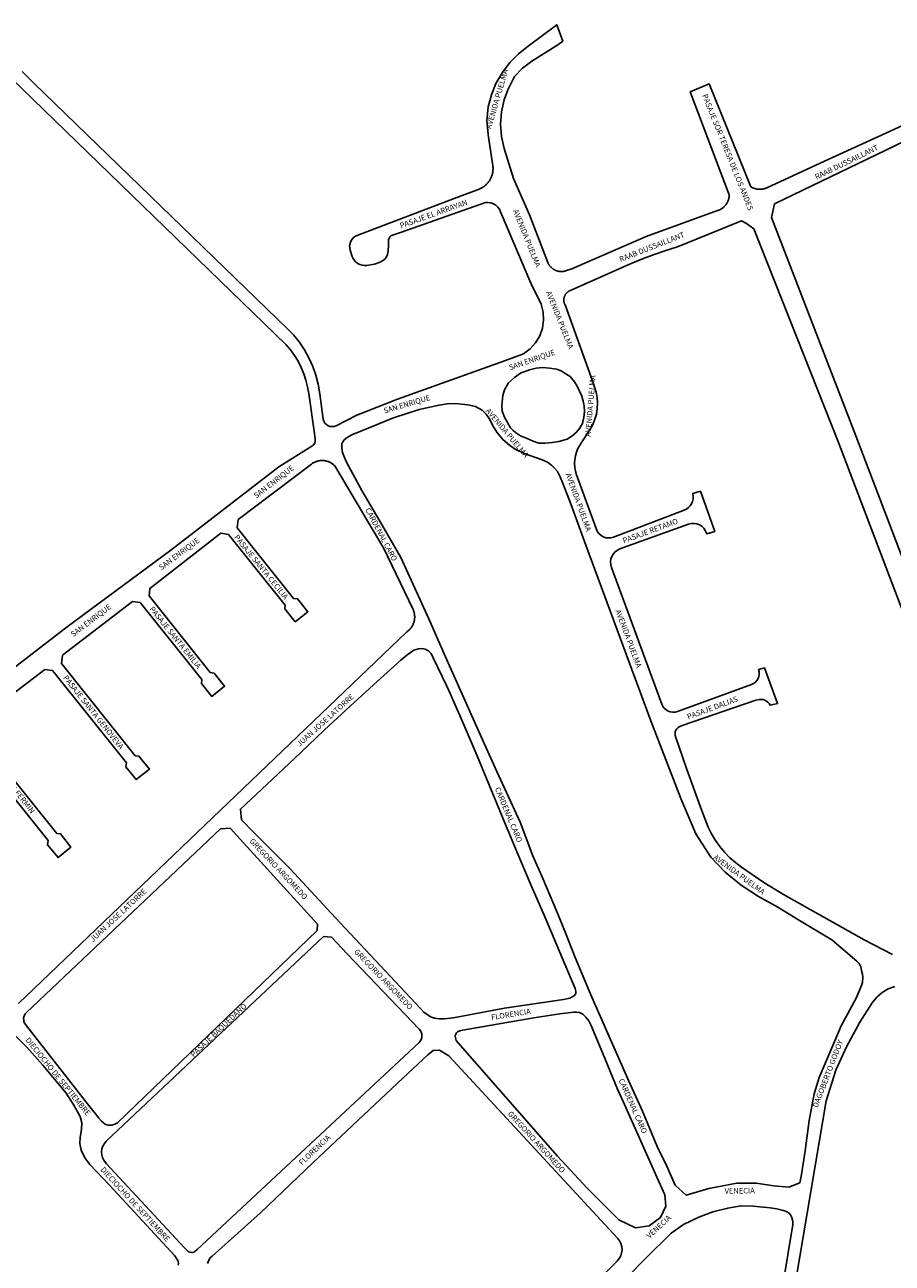
# Model space of a CAD drawing. Extents: x 267464 to 314289, y 6319626 to 6346381.
# Drawn here: x 272990 to 273306, y 6342598 to 6343049 of the extents above; entities that cross this region are included whole.
import ezdxf
from ezdxf.enums import TextEntityAlignment as Align

# ---------------------------------------------------------------- set-up
doc = ezdxf.new("R2010")
doc.units = 0
doc.header["$MEASUREMENT"] = 0
for name, color, linetype in [('DMAPAS_SOLERA_ABIERTA', 250, 'CONTINUOUS'), ('DMAPAS_SOLERA_CERRADA', 250, 'CONTINUOUS'), ('DMPS_SEGMENTO @ 1', 250, 'CONTINUOUS')]:
    doc.layers.add(name, color=color, linetype=linetype)
doc.styles.add('Annotative', font='txt')

msp = doc.modelspace()

# ---------------------------------------------------------------- linework, layer by layer
at = {"layer": 'DMAPAS_SOLERA_ABIERTA'}
for points in [[(273329.99, 6343022.29), (273304.58, 6343010.44), (273280.98, 6342999.62), (273259.95, 6342989.94), (273259.75, 6342989.86), (273259.54, 6342989.78), (273259.33, 6342989.71), (273259.12, 6342989.65), (273258.91, 6342989.59), (273258.69, 6342989.55), (273258.48, 6342989.5), (273258.26, 6342989.47), (273258.04, 6342989.45), (273257.83, 6342989.43), (273257.61, 6342989.42), (273257.39, 6342989.41), (273257.17, 6342989.42), (273256.95, 6342989.43), (273256.73, 6342989.45), (273256.51, 6342989.47), (273256.3, 6342989.51), (273256.08, 6342989.55), (273255.87, 6342989.6), (273255.65, 6342989.66), (273255.44, 6342989.72), (273255.24, 6342989.79), (273255.03, 6342989.87), (273254.83, 6342989.95), (273254.63, 6342990.04), (273254.43, 6342990.14), (273254.24, 6342990.24), (273254.05, 6342990.36), (273238.88, 6343027.77), (273232.01, 6343024.96), (273246.26, 6342987.46), (273246.25, 6342987.24), (273246.24, 6342987.02), (273246.21, 6342986.8), (273246.18, 6342986.59), (273246.14, 6342986.37), (273246.1, 6342986.16), (273246.04, 6342985.94), (273245.98, 6342985.73), (273245.91, 6342985.53), (273245.84, 6342985.32), (273245.76, 6342985.12), (273245.67, 6342984.92), (273245.57, 6342984.72), (273245.47, 6342984.53), (273245.36, 6342984.34), (273245.24, 6342984.16), (273245.12, 6342983.97), (273244.99, 6342983.8), (273244.85, 6342983.63), (273244.71, 6342983.46), (273244.56, 6342983.3), (273244.41, 6342983.14), (273244.25, 6342982.99), (273244.09, 6342982.84), (273243.92, 6342982.7), (273243.75, 6342982.57), (273243.57, 6342982.44), (273243.39, 6342982.32), (273243.2, 6342982.2), (273243.01, 6342982.1), (273242.82, 6342981.99), (273242.62, 6342981.9), (273242.42, 6342981.81), (273242.22, 6342981.73), (273242.01, 6342981.66), (273215.98, 6342972.25), (273188.93, 6342960.51), (273186.62, 6342959.68), (273186.44, 6342959.63), (273186.26, 6342959.59), (273186.08, 6342959.55), (273185.89, 6342959.52), (273185.71, 6342959.5), (273185.52, 6342959.48), (273185.34, 6342959.47), (273185.15, 6342959.47), (273184.97, 6342959.47), (273184.78, 6342959.47), (273184.6, 6342959.49), (273184.41, 6342959.51), (273184.23, 6342959.54), (273184.05, 6342959.57), (273183.87, 6342959.61), (273183.69, 6342959.66), (273183.51, 6342959.71), (273183.33, 6342959.76), (273183.16, 6342959.83), (273182.99, 6342959.9), (273182.82, 6342959.97), (273182.65, 6342960.06), (273182.49, 6342960.14), (273182.33, 6342960.24), (273182.17, 6342960.34), (273182.01, 6342960.44), (273181.86, 6342960.55), (273181.72, 6342960.66), (273181.58, 6342960.78), (273181.44, 6342960.91), (273181.3, 6342961.03), (273181.18, 6342961.17), (273181.05, 6342961.3), (273180.93, 6342961.45), (273180.82, 6342961.59), (273180.71, 6342961.74), (273180.6, 6342961.89), (273180.5, 6342962.05), (273180.41, 6342962.21), (273180.32, 6342962.37), (273180.24, 6342962.54), (273180.16, 6342962.71), (273173.54, 6342980.13), (273167.67, 6342993.35), (273164.27, 6343004.29), (273163.33, 6343008.63), (273162.97, 6343013.11), (273163.33, 6343017.58), (273164.3, 6343022.06), (273165.64, 6343025.69), (273168.01, 6343030.47), (273170.93, 6343033.57), (273174.34, 6343036.13), (273183.74, 6343042.03), (273185.57, 6343043.38), (273183.42, 6343049.34), (273173.04, 6343041.53), (273169.47, 6343038.79), (273166.32, 6343035.58), (273163.64, 6343031.97), (273161.21, 6343028.01), (273159.69, 6343023.79), (273158.48, 6343019.41), (273157.95, 6343014.37), (273158.5, 6343008.38), (273160.12, 6342998.1), (273160.15, 6342997.82), (273160.18, 6342997.55), (273160.19, 6342997.27), (273160.2, 6342997), (273160.2, 6342996.72), (273160.18, 6342996.45), (273160.16, 6342996.17), (273160.13, 6342995.9), (273160.09, 6342995.62), (273160.04, 6342995.35), (273159.98, 6342995.08), (273159.91, 6342994.82), (273159.83, 6342994.55), (273159.75, 6342994.29), (273159.65, 6342994.03), (273159.55, 6342993.77), (273159.43, 6342993.52), (273159.31, 6342993.27), (273159.18, 6342993.03), (273159.04, 6342992.79), (273158.9, 6342992.56), (273158.74, 6342992.33), (273158.58, 6342992.1), (273158.41, 6342991.89), (273158.23, 6342991.68), (273158.05, 6342991.47), (273157.86, 6342991.27), (273157.66, 6342991.08), (273157.46, 6342990.89), (273157.25, 6342990.71), (273157.03, 6342990.54), (273156.81, 6342990.38), (273156.58, 6342990.22), (273156.35, 6342990.07), (273156.11, 6342989.93), (273155.87, 6342989.8), (273155.62, 6342989.68), (273155.37, 6342989.56), (273155.11, 6342989.46), (273147.04, 6342986.43), (273111.94, 6342973.13), (273110.06, 6342972.34), (273109.39, 6342971.83), (273108.83, 6342971.21), (273108.4, 6342970.49), (273108.11, 6342969.71), (273107.97, 6342968.88), (273107.99, 6342968.05), (273108.17, 6342967.23), (273108.9, 6342964.97), (273109.23, 6342964.19), (273109.68, 6342963.48), (273110.26, 6342962.86), (273110.94, 6342962.35), (273111.69, 6342961.97), (273112.5, 6342961.73), (273113.34, 6342961.63), (273114.18, 6342961.68), (273117, 6342962.13), (273119.14, 6342962.9), (273119.72, 6342963.19), (273120.25, 6342963.55), (273120.73, 6342963.99), (273121.14, 6342964.49), (273121.48, 6342965.04), (273121.74, 6342965.64), (273121.9, 6342966.26), (273121.98, 6342966.91), (273122.08, 6342969.2), (273122.14, 6342970.73), (273122.18, 6342971.06), (273122.27, 6342971.38), (273122.4, 6342971.67), (273122.57, 6342971.95), (273122.79, 6342972.2), (273123.03, 6342972.41), (273123.3, 6342972.59), (273123.6, 6342972.72), (273126.44, 6342973.73), (273155.81, 6342984.06), (273157.48, 6342984.55), (273158.46, 6342984.6), (273159.42, 6342984.45), (273160.36, 6342984.12), (273161.19, 6342983.61), (273161.92, 6342982.94), (273162.5, 6342982.15), (273162.91, 6342981.26), (273173.93, 6342955.18), (273177.67, 6342947.54), (273178.41, 6342944.68), (273178.58, 6342941.73), (273178.17, 6342938.8), (273177.19, 6342936.01), (273175.67, 6342933.47), (273173.69, 6342931.27), (273171.32, 6342929.51), (273164.74, 6342927.03), (273125.34, 6342913.03), (273110.54, 6342907.13), (273103.04, 6342903.33), (273102.33, 6342903.07), (273101.58, 6342902.98), (273100.83, 6342903.07), (273100.12, 6342903.32), (273099.48, 6342903.74), (273098.96, 6342904.29), (273098.58, 6342904.95), (273098.37, 6342905.67), (273097.13, 6342914.9), (273096.51, 6342918.47), (273095.65, 6342921.75), (273094.52, 6342924.93), (273093.12, 6342928.03), (273091.48, 6342930.99), (273089.59, 6342933.81), (273087.47, 6342936.46), (273085.49, 6342938.46), (272992.94, 6343028.03), (272988.7, 6343032.33)], [(272983.84, 6342813.73), (273005.04, 6342830.03), (273042.84, 6342858.03), (273082.14, 6342888.33), (273094.24, 6342895.83), (273094.8, 6342896.36), (273095.24, 6342896.93), (273095.36, 6342897.67), (273095.41, 6342898.45), (273095.14, 6342900.43), (273093.1, 6342915.06), (273092.66, 6342917.5), (273092.05, 6342919.91), (273091.26, 6342922.27), (273090.29, 6342924.56), (273089.16, 6342926.77), (273087.87, 6342928.89), (273086.43, 6342930.92), (273084.84, 6342932.83), (272984.4, 6343030.09)], [(273045.56, 6342597.58), (273045.61, 6342598.37), (273045.44, 6342599.33), (273044.34, 6342601.03), (273020.64, 6342626.63), (273013.34, 6342634.23), (273011.5, 6342636.72), (273010.24, 6342639.43), (273009.65, 6342641.93), (273009.87, 6342644.1), (273010.26, 6342647.11), (273010.43, 6342649.4), (273009.85, 6342651.73), (273007.52, 6342655.85), (273004.74, 6342660.23), (272996.24, 6342670.43), (272990.34, 6342676.93), (272984.24, 6342683.23)], [(273135.55, 6342530.01), (273205.41, 6342599.07), (273206.14, 6342599.95), (273206.69, 6342600.95), (273207.04, 6342602.05), (273207.18, 6342603.18), (273207.09, 6342604.32), (273206.79, 6342605.43), (273206.28, 6342606.46), (273205.59, 6342607.37), (273144.14, 6342673.83), (273140.74, 6342675.93), (273138.44, 6342675.73), (273136.44, 6342674.23), (273127.34, 6342665.63), (273094.64, 6342635.03), (273075.44, 6342616.63), (273057.84, 6342600.83), (273057.21, 6342600.28), (273056.64, 6342599.44), (273056.14, 6342598.23)]]:
    msp.add_lwpolyline(points, dxfattribs=at)
at = {"layer": 'DMAPAS_SOLERA_CERRADA'}
for points in [[(273482.21, 6342765.4), (273482.72, 6342764.64), (273482.99, 6342763.76), (273482.98, 6342762.85), (273482.69, 6342761.97), (273482.16, 6342761.23), (273481.43, 6342760.68), (273480.57, 6342760.37), (273479.65, 6342760.33), (273448.09, 6342763.96), (273359.74, 6342771.66), (273347.08, 6342775.2), (273338.49, 6342783.52), (273327.16, 6342808.3), (273292.35, 6342899.59), (273261.62, 6342979.16), (273262.77, 6342984.09), (273316.81, 6343010.22), (273320.92, 6343007.8), (273351.05, 6342930.54), (273373.39, 6342874.98), (273399.51, 6342850.5), (273475.11, 6342773.01), (273482.21, 6342765.4)], [(273163.44, 6342910.73), (273163.75, 6342914.32), (273164.34, 6342916.33), (273165.82, 6342918.91), (273168.04, 6342920.93), (273170.26, 6342922.43), (273173.47, 6342923.72), (273175.92, 6342924.33), (273178.34, 6342924.53), (273180.75, 6342924.33), (273183.28, 6342923.87), (273185.03, 6342923.34), (273186.44, 6342922.33), (273188.25, 6342921.2), (273189.86, 6342919.29), (273190.85, 6342917.76), (273191.67, 6342915.95), (273192.54, 6342914.03), (273193.07, 6342912.2), (273193.38, 6342910.57), (273193.53, 6342908.48), (273193.23, 6342906.26), (273192.77, 6342904.12), (273191.64, 6342902.33), (273190.55, 6342900.98), (273188.86, 6342899.53), (273187.18, 6342898.38), (273184.14, 6342897.53), (273181.82, 6342897.24), (273179.14, 6342897.01), (273176.92, 6342897.01), (273174.84, 6342897.63), (273172.63, 6342898.61), (273170.24, 6342899.62), (273168.33, 6342900.85), (273167.5, 6342901.59), (273166.58, 6342902.59), (273165.44, 6342904.53), (273164.34, 6342906.43), (273163.58, 6342908.65), (273163.44, 6342910.73)], [(273228.64, 6342767.53), (273234.04, 6342754.63), (273239.54, 6342746.23), (273244.74, 6342740.73), (273250.54, 6342735.93), (273256.84, 6342731.83), (273263.94, 6342727.93), (273271.24, 6342723.43), (273283.58, 6342716.02), (273292.74, 6342708.33), (273293.6, 6342707.5), (273294.13, 6342706.27), (273294.46, 6342704.95), (273294.74, 6342703.53), (273294.92, 6342702.44), (273294.79, 6342700.58), (273294.44, 6342699.43), (273292.44, 6342694.83), (273287.04, 6342684.73), (273284.64, 6342679.33), (273279.04, 6342665.93), (273277.14, 6342659.93), (273275.34, 6342650.23), (273273.84, 6342639.23), (273272.54, 6342630.63), (273271.94, 6342627.53), (273267.94, 6342625.93), (273262.44, 6342626.53), (273256.04, 6342627.43), (273248.94, 6342627.43), (273238.84, 6342625.53), (273230.54, 6342623.13), (273226.54, 6342626.73), (273223.44, 6342633.93), (273220.04, 6342640.83), (273214.64, 6342653.73), (273209.64, 6342664.63), (273196.14, 6342695.23), (273190.14, 6342709.63), (273186.64, 6342718.63), (273183.64, 6342725.83), (273178.34, 6342738.43), (273174.64, 6342746.63), (273170.14, 6342758.93), (273161.54, 6342777.33), (273154.94, 6342792.23), (273142.34, 6342820.23), (273136.84, 6342832.93), (273126.64, 6342855.33), (273119.84, 6342867.13), (273112.44, 6342879.73), (273106.84, 6342890.03), (273106.04, 6342891.79), (273105.39, 6342893.51), (273105.14, 6342895.23), (273105.18, 6342896.83), (273105.94, 6342898.13), (273107.1, 6342899.08), (273108.74, 6342900.03), (273123.94, 6342906.23), (273133.24, 6342909.23), (273140.54, 6342910.83), (273143.45, 6342911.3), (273146.5, 6342911.36), (273150.97, 6342910.89), (273153.84, 6342910.33), (273156.26, 6342908.93), (273157.75, 6342907.57), (273159.03, 6342905.61), (273159.98, 6342903.51), (273161.64, 6342900.93), (273163.78, 6342898.3), (273166.14, 6342896.23), (273168.24, 6342894.78), (273171.54, 6342893.23), (273178.14, 6342890.83), (273180.06, 6342889.99), (273181.62, 6342888.78), (273182.74, 6342887.73), (273183.66, 6342886.61), (273184.6, 6342884.72), (273185.44, 6342882.63), (273188.64, 6342874.53), (273194.04, 6342859.83), (273217.64, 6342795.83), (273228.64, 6342767.53)], [(273138.44, 6342818.73), (273143.24, 6342808.73), (273144.74, 6342805.53), (273145.34, 6342804.13), (273148.6, 6342796.71), (273154.44, 6342783.13), (273163.54, 6342760.93), (273169.04, 6342747.83), (273173.74, 6342736.73), (273179.14, 6342724.23), (273188.64, 6342701.73), (273190.06, 6342698.37), (273190.32, 6342697.36), (273190.3, 6342696.51), (273189.91, 6342695.82), (273188.13, 6342694.87), (273185.84, 6342694.33), (273164.34, 6342691.23), (273146.44, 6342687.83), (273144.69, 6342687.49), (273142.4, 6342687.33), (273140.54, 6342687.33), (273138.84, 6342687.57), (273137.37, 6342688.08), (273136.54, 6342688.63), (273135.04, 6342689.7), (273133.64, 6342691.13), (273102.84, 6342724.03), (273086.34, 6342741.93), (273080.94, 6342747.33), (273075.8, 6342752.48), (273073.09, 6342755.19), (273068.54, 6342759.83), (273068.18, 6342763.68), (273081.84, 6342776.43), (273090.14, 6342784.33), (273098.74, 6342792.43), (273106.74, 6342799.83), (273116.64, 6342808.93), (273126.64, 6342817.93), (273128.83, 6342819.8), (273131.34, 6342821.53), (273133.05, 6342822.01), (273134.28, 6342822.16), (273135.46, 6342821.91), (273136.74, 6342821.33), (273137.62, 6342820.34), (273138.44, 6342818.73)], [(273064.44, 6342756.73), (273096.24, 6342721.83), (273096.14, 6342719.53), (273023.37, 6342649.43), (273022.4, 6342648.88), (273021.32, 6342648.56), (273020.03, 6342648.53), (273019.13, 6342648.84), (273018.43, 6342649.29), (273017.57, 6342650.06), (273016.56, 6342651.17), (273015.48, 6342652.52), (273013.84, 6342654.63), (272989.94, 6342685.21), (272989.57, 6342685.76), (272989.35, 6342686.31), (272989.24, 6342686.89), (272989.23, 6342687.48), (272989.33, 6342688.07), (272989.52, 6342688.63), (272989.83, 6342689.14), (272990.22, 6342689.58), (273060.94, 6342756.53), (273064.44, 6342756.73)], [(273107.04, 6342711.03), (273122.84, 6342694.43), (273133.34, 6342683.53), (273133.78, 6342682.98), (273134.07, 6342682.39), (273134.26, 6342681.75), (273134.3, 6342681.09), (273134.22, 6342680.43), (273134.01, 6342679.8), (273133.68, 6342679.22), (273133.24, 6342678.73), (273052.41, 6342603.24), (273051.58, 6342602.53), (273051.19, 6342602.34), (273050.76, 6342602.22), (273050.31, 6342602.2), (273049.88, 6342602.26), (273049.45, 6342602.41), (273049.07, 6342602.63), (273048.74, 6342602.93), (273047.74, 6342604.03), (273019.44, 6342634.53), (273018.43, 6342635.78), (273017.95, 6342636.75), (273017.67, 6342637.8), (273017.6, 6342638.88), (273017.74, 6342639.95), (273018.09, 6342640.97), (273018.63, 6342641.91), (273019.34, 6342642.73), (273098.5, 6342717.31), (273101.36, 6342717.07), (273107.04, 6342711.03)], [(273222.74, 6342623.23), (273223.14, 6342619.13), (273221.24, 6342614.93), (273217.04, 6342611.93), (273212.14, 6342611.23), (273206.04, 6342614.13), (273194.44, 6342625.63), (273183.64, 6342637.33), (273147.34, 6342678.63), (273146.81, 6342679.43), (273146.5, 6342680.32), (273146.44, 6342681.13), (273146.72, 6342682.02), (273147.24, 6342682.53), (273148.11, 6342682.95), (273149.14, 6342683.23), (273156.14, 6342684.33), (273169.44, 6342686.73), (273175.04, 6342687.63), (273184.54, 6342689.13), (273189.54, 6342689.73), (273190.59, 6342689.72), (273191.65, 6342689.58), (273192.86, 6342689.05), (273194.02, 6342687.89), (273195.04, 6342686.51), (273195.84, 6342685.13), (273200.22, 6342674.71), (273205.54, 6342661.73), (273207.64, 6342657.23), (273220.04, 6342629.33), (273222.74, 6342623.23)]]:
    msp.add_lwpolyline(points, close=True, dxfattribs=at)
for points in [[(273305.72, 6342710.72), (273295.4, 6342716.09), (273285.69, 6342721.52), (273275.69, 6342727.1), (273265.94, 6342732.61), (273258.84, 6342736.93), (273250.74, 6342742.53), (273248.54, 6342744.18), (273246.48, 6342745.99), (273244.56, 6342747.95), (273242.8, 6342750.06), (273241.21, 6342752.3), (273239.79, 6342754.65), (273238.56, 6342757.11), (273236.14, 6342763.43), (273230.64, 6342778.53), (273226.64, 6342790.13), (273226.51, 6342790.7), (273226.49, 6342791.28), (273226.58, 6342791.86), (273226.78, 6342792.41), (273227.09, 6342792.91), (273227.49, 6342793.34), (273227.96, 6342793.68), (273229.11, 6342794.14), (273255.91, 6342803.31), (273257.22, 6342803.62), (273257.9, 6342803.66), (273258.57, 6342803.57), (273259.22, 6342803.37), (273259.82, 6342803.05), (273260.35, 6342802.62), (273260.8, 6342802.11), (273261.14, 6342801.53), (273263.84, 6342802.13), (273259.04, 6342815.13), (273256.94, 6342814.53), (273257.14, 6342813.71), (273257.18, 6342812.87), (273257.05, 6342812.03), (273256.77, 6342811.24), (273256.33, 6342810.51), (273255.76, 6342809.89), (273255.09, 6342809.39), (273254.33, 6342809.02), (273227.34, 6342799.23), (273226.5, 6342799.01), (273225.63, 6342798.97), (273224.77, 6342799.09), (273223.95, 6342799.37), (273223.21, 6342799.82), (273222.56, 6342800.4), (273222.03, 6342801.09), (273221.66, 6342801.87), (273203.34, 6342851.73), (273203.07, 6342852.75), (273203.02, 6342853.77), (273203.16, 6342854.78), (273203.5, 6342855.74), (273204.02, 6342856.62), (273204.7, 6342857.38), (273205.52, 6342857.99), (273206.44, 6342858.43), (273231.44, 6342867.43), (273232.41, 6342867.67), (273233.41, 6342867.72), (273234.4, 6342867.57), (273235.34, 6342867.22), (273236.19, 6342866.7), (273236.92, 6342866.02), (273237.51, 6342865.21), (273238.06, 6342863.97), (273241.04, 6342864.83), (273235.74, 6342879.43), (273232.94, 6342878.63), (273233.11, 6342877.57), (273233.08, 6342876.65), (273232.89, 6342875.75), (273232.53, 6342874.91), (273232.03, 6342874.14), (273231.41, 6342873.47), (273230.67, 6342872.93), (273229.84, 6342872.53), (273204.04, 6342862.73), (273203.13, 6342862.48), (273202.19, 6342862.42), (273201.26, 6342862.54), (273200.37, 6342862.85), (273199.56, 6342863.32), (273198.86, 6342863.95), (273198.29, 6342864.7), (273197.74, 6342865.93), (273190.64, 6342885.43), (273190.24, 6342886.78), (273189.99, 6342888.16), (273189.9, 6342889.57), (273189.97, 6342890.98), (273190.21, 6342892.37), (273190.6, 6342893.72), (273191.14, 6342895.02), (273192.89, 6342897.93), (273195.52, 6342902.05), (273196.5, 6342903.79), (273197.27, 6342905.64), (273197.83, 6342907.56), (273198.16, 6342909.54), (273198.27, 6342911.54), (273198.15, 6342913.53), (273197.8, 6342915.5), (273196.54, 6342919.33), (273186.46, 6342947.28), (273186.4, 6342947.39), (273186.34, 6342947.51), (273186.29, 6342947.63), (273186.24, 6342947.74), (273186.19, 6342947.87), (273186.15, 6342947.99), (273186.12, 6342948.11), (273186.08, 6342948.24), (273186.06, 6342948.36), (273186.03, 6342948.49), (273186.01, 6342948.62), (273186, 6342948.74), (273185.99, 6342948.87), (273185.98, 6342949), (273185.98, 6342949.13), (273185.98, 6342949.26), (273185.99, 6342949.39), (273186, 6342949.52), (273186.02, 6342949.64), (273186.04, 6342949.77), (273186.07, 6342949.9), (273186.1, 6342950.02), (273186.13, 6342950.15), (273186.17, 6342950.27), (273186.21, 6342950.39), (273186.26, 6342950.51), (273186.31, 6342950.63), (273186.37, 6342950.75), (273186.42, 6342950.86), (273186.49, 6342950.98), (273186.55, 6342951.09), (273186.63, 6342951.19), (273186.7, 6342951.3), (273186.78, 6342951.4), (273186.86, 6342951.5), (273186.94, 6342951.6), (273187.03, 6342951.69), (273187.12, 6342951.78), (273187.22, 6342951.87), (273187.32, 6342951.95), (273187.42, 6342952.04), (273187.52, 6342952.11), (273187.63, 6342952.19), (273187.73, 6342952.26), (273187.85, 6342952.32), (273187.96, 6342952.38), (273188.07, 6342952.44), (273188.19, 6342952.5), (273188.31, 6342952.55), (273188.43, 6342952.59), (273188.55, 6342952.63), (273188.68, 6342952.67), (273206.43, 6342960.55), (273210.5, 6342962.41), (273214.64, 6342964.14), (273218.83, 6342965.71), (273223.08, 6342967.14), (273227.37, 6342968.43), (273227.37, 6342968.43), (273249.54, 6342977.4), (273250.65, 6342977.94), (273252.56, 6342976.98), (273255.23, 6342974.97), (273286, 6342897.16), (273320.88, 6342805.67)], [(272971.58, 6342795.18), (272996.91, 6342814.52), (272999.72, 6342814.2), (273026.67, 6342780.54), (273026.46, 6342779.09), (273030.19, 6342774.44), (273035.06, 6342778.25), (273031.2, 6342782.98), (273029.85, 6342783.13), (273003.04, 6342816.76), (273003.33, 6342819.7), (273028.89, 6342839.29), (273031.65, 6342838.96), (273054.14, 6342810.88), (273053.95, 6342809.44), (273057.75, 6342804.73), (273062.43, 6342808.44), (273058.62, 6342813.15), (273057.17, 6342813.39), (273034.9, 6342841.37), (273035.16, 6342844.07), (273061.03, 6342864.2), (273063.83, 6342863.7), (273084.46, 6342837.92), (273084.31, 6342836.59), (273088.16, 6342831.9), (273092.75, 6342835.55), (273088.98, 6342840.23), (273087.56, 6342840.44), (273067.03, 6342866.13), (273067.4, 6342869.11), (273094.13, 6342889.37), (273094.31, 6342889.5), (273094.49, 6342889.62), (273094.68, 6342889.74), (273094.87, 6342889.85), (273095.06, 6342889.95), (273095.26, 6342890.05), (273095.46, 6342890.14), (273095.66, 6342890.22), (273095.87, 6342890.3), (273096.07, 6342890.37), (273096.28, 6342890.43), (273096.5, 6342890.48), (273096.71, 6342890.53), (273096.93, 6342890.57), (273097.15, 6342890.6), (273097.36, 6342890.62), (273097.58, 6342890.64), (273097.8, 6342890.65), (273098.02, 6342890.65), (273098.24, 6342890.65), (273098.46, 6342890.63), (273098.68, 6342890.61), (273098.9, 6342890.58), (273099.11, 6342890.54), (273099.33, 6342890.5), (273099.54, 6342890.45), (273099.75, 6342890.39), (273099.96, 6342890.32), (273100.17, 6342890.25), (273100.37, 6342890.17), (273100.57, 6342890.08), (273100.77, 6342889.99), (273100.97, 6342889.89), (273101.16, 6342889.78), (273101.35, 6342889.66), (273101.53, 6342889.54), (273101.71, 6342889.42), (273101.88, 6342889.28), (273102.05, 6342889.14), (273102.22, 6342889), (273102.38, 6342888.85), (273102.53, 6342888.69), (273120.46, 6342858.54), (273131.01, 6342836.57), (273131.11, 6342836.35), (273131.2, 6342836.14), (273131.28, 6342835.92), (273131.36, 6342835.7), (273131.42, 6342835.48), (273131.48, 6342835.25), (273131.53, 6342835.02), (273131.57, 6342834.8), (273131.61, 6342834.57), (273131.64, 6342834.33), (273131.65, 6342834.1), (273131.66, 6342833.87), (273131.67, 6342833.64), (273131.66, 6342833.4), (273131.64, 6342833.17), (273131.62, 6342832.94), (273131.59, 6342832.71), (273131.55, 6342832.48), (273131.51, 6342832.25), (273131.45, 6342832.03), (273131.39, 6342831.8), (273131.32, 6342831.58), (273131.24, 6342831.36), (273131.15, 6342831.14), (273131.06, 6342830.93), (273130.96, 6342830.72), (273130.85, 6342830.52), (273130.73, 6342830.31), (273130.61, 6342830.12), (273130.48, 6342829.92), (273130.35, 6342829.73), (273130.2, 6342829.55), (273130.05, 6342829.37), (273129.9, 6342829.2), (273129.74, 6342829.03), (273129.57, 6342828.87), (273129.4, 6342828.71), (273129.22, 6342828.56), (273129.04, 6342828.42), (273128.85, 6342828.28), (273128.66, 6342828.15), (272987.31, 6342692.92)], [(272968, 6342789.82), (272998.1, 6342752.24), (272997.9, 6342750.72), (273001.8, 6342746.04), (273006.46, 6342749.85), (273002.66, 6342754.62), (273001.34, 6342754.79), (272971.25, 6342792.24)], [(273261.93, 6342541.8), (273280.24, 6342649.53), (273281.58, 6342657.48), (273285.1, 6342668.57), (273288.96, 6342677.06), (273293.74, 6342686.13), (273298.34, 6342693.13), (273299.96, 6342695.16), (273301.9, 6342696.86), (273304.13, 6342698.19), (273306.56, 6342699.09)], [(273188.55, 6342572.39), (273215.76, 6342600.01), (273225.09, 6342609.23), (273229.54, 6342612.45), (273235.11, 6342615.06), (273240.26, 6342616.99), (273245.68, 6342618.39), (273250.57, 6342619.25), (273254.95, 6342619.13), (273261.18, 6342618.48), (273263.55, 6342618.11), (273265.57, 6342617.65), (273266.74, 6342617.3), (273267.48, 6342616.89), (273268.13, 6342616.35), (273268.67, 6342615.69), (273269.07, 6342614.95), (273269.33, 6342614.14), (273269.43, 6342613.3), (273269.37, 6342612.45), (273269.37, 6342612.45), (273264.14, 6342580.73)]]:
    msp.add_lwpolyline(points, dxfattribs=at)

# ---------------------------------------------------------------- texts
at = {"layer": 'DMPS_SEGMENTO @ 1', "style": 'Annotative'}
for s, rotation, p in [('AVENIDA PUELMA', 73.5983, (273161.63, 6343022.26)), ('PASAJE SOR TERESA DE LOS ANDES', 291.8821, (273245.7, 6343002.94)), ('RAAB DUSSAILLANT', 25.9017, (273288.92, 6342999.29)), ('PASAJE EL ARRAYAN', 19.6676, (273138.53, 6342980.46)), ('AVENIDA PUELMA', 292.0943, (273172.54, 6342971.6)), ('RAAB DUSSAILLANT', 21.457, (273218.03, 6342968.44)), ('AVENIDA PUELMA', 291.7873, (273184.56, 6342941.83)), ('SAN ENRIQUE', 19.0469, (273174.37, 6342927.32)), ('AVENIDA PUELMA', 85.2427, (273195.64, 6342910.52)), ('SAN ENRIQUE', 16.3802, (273128.8, 6342911.18)), ('AVENIDA PUELMA', 310.0665, (273165.37, 6342900.7)), ('SAN ENRIQUE', 37.6745, (273080.36, 6342882.9)), ('AVENIDA PUELMA', 289.902, (273191.33, 6342875.49)), ('CARDENAL CARO', 298.0155, (273119.5, 6342863.72)), ('PASAJE RETAMO', 20.1777, (273217.45, 6342865.04)), ('SAN ENRIQUE', 36.7893, (273045.87, 6342856.66)), ('PASAJE SANTA CECILIA', 309.1309, (273075.78, 6342851.87)), ('SAN ENRIQUE', 37.3193, (273013.74, 6342832.4)), ('PASAJE SANTA EMILIA', 308.8494, (273044.51, 6342826.18)), ('AVENIDA PUELMA', 290.3077, (273209.59, 6342825.76)), ('PASAJE SANTA GENOVEVA', 308.4714, (273014.67, 6342798.99)), ('JUAN JOSE LATORRE', 42.0425, (273099.08, 6342796.05)), ('PASAJE DALIAS', 20.1679, (273240.09, 6342800.58)), ('PASAJE SAN FERMIN', 308.6596, (272984.61, 6342772.65)), ('CARDENAL CARO', 292.6466, (273165.87, 6342761.63)), ('GREGORIO ARGOMEDO', 313.226, (273082.09, 6342741.88)), ('AVENIDA PUELMA', 323.6851, (273249.86, 6342739.87)), ('JUAN JOSE LATORRE', 42.9941, (273023.64, 6342725.02)), ('GREGORIO ARGOMEDO', 313.9037, (273120.31, 6342701.7)), ('PASAJE BAQUEDANO', 43.5103, (273060.21, 6342683.16)), ('FLORENCIA', 9.0211, (273166.7, 6342688.96)), ('DIECIOCHO DE SEPTIEMBRE', 309.0914, (273001.76, 6342666.29)), ('DAGOBERTO GODOY', 68.938, (273282.15, 6342667.27)), ('CARDENAL CARO', 293.9505, (273211.16, 6342655.54)), ('GREGORIO ARGOMEDO', 312.5298, (273176.04, 6342642.44)), ('FLORENCIA', 43.385, (273095.21, 6342639.56)), ('DIECIOCHO DE SEPTIEMBRE', 312.5966, (273029.87, 6342619.78)), ('VENECIA', 1.1975, (273250.05, 6342624.66)), ('VENECIA', 42.4806, (273220.55, 6342611.61))]:
    msp.add_text(s, height=2, rotation=rotation, dxfattribs=at).set_placement(p, align=Align.MIDDLE_CENTER)

doc.saveas('drawing.dxf')
